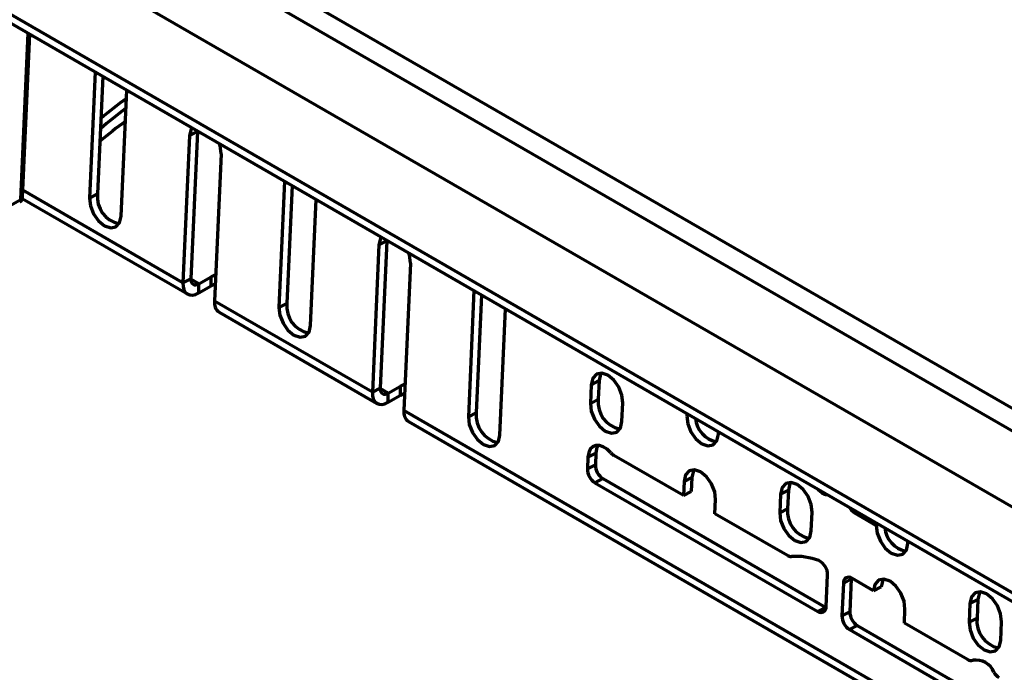
# Model space of a CAD drawing. Units: millimetres. Extents: x -11014 to 1049, y -4579 to -1115.
# Drawn here: x -2535 to -2447, y -3205 to -3147 of the extents above; entities that cross this region are included whole.
import ezdxf

# ---------------------------------------------------------------- set-up
doc = ezdxf.new("R2010")
doc.units = ezdxf.units.MM
doc.header["$LTSCALE"] = 2
doc.layers.add('-D1-[Secció i Contorns]', color=20, linetype='Continuous', lineweight=70)
doc.layers.add('320711', color=7, linetype='Continuous')

# ---------------------------------------------------------------- blocks, each defined once
blk = doc.blocks.new('1097267-M_003_ISO_view')
at = {"layer": '-D1-[Secció i Contorns]'}
for p, q in [((244.569, -267.017), (-462.538, 141.187)), ((243.303, -268.31), (-463.804, 139.894)), ((243.008, -274.962), (-464.098, 133.242)), ((243.418, -282.859), (-463.689, 125.345)), ((-463.276, 124.342), (243.831, -283.862)), ((-100.282, -100.483), (-99.623, -85.59)), ((-100.136, -100.301), (-99.489, -85.668)), ((-93.62, -89.056), (-94.12, -100.363)), ((-92.947, -89.444), (-93.414, -99.998)), ((-91.292, -101.996), (-90.792, -90.688)), ((-85.17, -94.76), (-84.464, -94.395)), ((-84.464, -94.395), (-85.048, -107.591)), ((-84.461, -94.343), (-84.464, -94.395)), ((-85.17, -94.76), (-85.754, -107.956)), ((-82.342, -96.393), (-82.926, -109.589)), ((-85.754, -107.956), (-100.108, -99.67)), ((-76.65, -98.853), (-77.15, -110.16)), ((-75.977, -99.241), (-76.443, -109.795)), ((-101.301, -101.072), (-100.282, -100.483)), ((-100.152, -100.408), (-85.342, -108.958)), ((-94.12, -100.363), (-93.414, -99.998)), ((-74.321, -111.793), (-73.821, -100.485)), ((-68.2, -104.557), (-68.783, -117.753)), ((-68.2, -104.557), (-67.494, -104.192)), ((-67.494, -104.192), (-68.077, -117.388)), ((-67.491, -104.14), (-67.494, -104.192)), ((-65.371, -106.19), (-65.955, -119.386)), ((-85.048, -107.591), (-85.754, -107.956)), ((-84.342, -108.043), (-85.049, -107.634)), ((-84.342, -108.043), (-83.239, -107.406)), ((-83.239, -107.406), (-82.821, -107.221)), ((-83.239, -108.222), (-83.239, -107.406)), ((-84.342, -108.859), (-84.342, -108.043)), ((-84.342, -108.859), (-83.239, -108.222)), ((-83.239, -108.222), (-82.858, -108.05)), ((-59.679, -108.649), (-60.179, -119.957)), ((-59.006, -109.038), (-59.473, -119.592)), ((-68.783, -117.753), (-82.926, -109.589)), ((-77.15, -110.16), (-76.443, -109.795)), ((-57.351, -121.59), (-56.851, -110.282)), ((-82.513, -110.591), (-68.371, -118.755)), ((-67.371, -117.84), (-66.268, -117.203)), ((-66.268, -117.203), (-65.85, -117.018)), ((-66.268, -118.019), (-66.268, -117.203)), ((-49.175, -117.084), (-49.249, -118.758)), ((-49.175, -117.084), (-48.468, -116.72)), ((-48.468, -116.72), (-48.542, -118.393)), ((-68.077, -117.388), (-68.783, -117.753)), ((-67.371, -117.84), (-68.078, -117.431)), ((-67.371, -118.656), (-67.371, -117.84)), ((-67.371, -118.656), (-66.268, -118.019)), ((-66.268, -118.019), (-65.887, -117.847)), ((-49.249, -118.758), (-48.542, -118.393)), ((-46.42, -120.391), (-46.346, -118.717)), ((37.283, -178.983), (-65.955, -119.386)), ((-60.179, -119.957), (-59.473, -119.592)), ((-40.587, -119.671), (-40.597, -119.891)), ((-40.597, -119.891), (-40.391, -119.784)), ((-65.543, -120.388), (37.695, -179.986)), ((-37.768, -121.524), (-37.759, -121.304)), ((-49.461, -123.57), (-48.755, -123.205)), ((-48.755, -123.205), (-48.802, -124.251)), ((-40.911, -127.004), (-47.135, -123.411)), ((-49.461, -123.57), (-49.508, -124.616)), ((-48.802, -124.251), (-49.508, -124.616)), ((-48.838, -125.861), (-48.131, -125.496)), ((-48.838, -125.861), (-28.862, -137.392)), ((-48.131, -125.496), (-28.156, -137.027)), ((-40.856, -125.748), (-40.911, -127.004)), ((-40.856, -125.748), (-40.15, -125.384)), ((-40.15, -125.384), (-40.205, -126.639)), ((-40.205, -126.639), (-40.911, -127.004)), ((-32.204, -126.881), (-32.278, -128.555)), ((-32.204, -126.881), (-31.498, -126.516)), ((-31.498, -126.516), (-31.572, -128.19)), ((-28.426, -126.692), (-28.519, -126.739)), ((-38.083, -128.636), (-38.027, -127.381)), ((-31.591, -132.384), (-38.083, -128.636)), ((-32.278, -128.555), (-31.572, -128.19)), ((-29.45, -130.188), (-29.376, -128.514)), ((-25.571, -128.565), (-25.365, -128.459)), ((-25.571, -128.565), (-23.626, -129.688)), ((-23.626, -129.688), (-23.42, -129.581)), ((-20.798, -131.321), (-20.788, -131.101)), ((-28.118, -136.964), (-27.993, -134.143)), ((-26.574, -134.851), (-26.703, -137.78)), ((-26.574, -134.851), (-25.868, -134.486)), ((-25.868, -134.486), (-25.997, -137.415)), ((-25.868, -134.486), (-25.861, -134.406)), ((-23.885, -135.545), (-25.83, -134.423)), ((-23.885, -135.545), (-23.179, -135.18)), ((-15.233, -136.678), (-15.307, -138.352)), ((-15.233, -136.678), (-14.527, -136.313)), ((-14.527, -136.313), (-14.601, -137.987)), ((-28.156, -137.027), (-28.862, -137.392)), ((-28.125, -137.044), (-28.156, -137.027)), ((-25.997, -137.415), (-26.703, -137.78)), ((-21.112, -138.433), (-21.057, -137.178)), ((-15.444, -141.705), (-21.112, -138.433)), ((-15.307, -138.352), (-14.601, -137.987)), ((-12.479, -139.985), (-12.405, -138.311)), ((-26.033, -139.025), (-25.327, -138.66)), ((-26.033, -139.025), (-2.345, -152.7)), ((-25.327, -138.66), (-1.639, -152.335))]:
    blk.add_line(p, q, dxfattribs=at)
at = {"layer": '-D1-[Secció i Contorns]', "flags": 128}
for points in [[(-84.96, -94.055), (-85.034, -94.182), (-85.17, -94.76)], [(-82.342, -96.393), (-82.421, -95.69), (-82.481, -95.486)], [(-94.12, -100.363), (-94.041, -101.066), (-93.758, -101.786), (-93.316, -102.413), (-92.78, -102.853), (-92.233, -103.038), (-91.758, -102.94), (-91.428, -102.574), (-91.292, -101.996)], [(-67.99, -103.852), (-68.064, -103.978), (-68.2, -104.557)], [(-65.371, -106.19), (-65.451, -105.487), (-65.511, -105.283)], [(-85.048, -107.591), (-85.041, -107.752), (-85.005, -107.892), (-84.942, -108.004), (-84.855, -108.084), (-84.746, -108.129), (-84.621, -108.138), (-84.484, -108.108), (-84.342, -108.043)], [(-85.754, -107.956), (-85.74, -108.278), (-85.669, -108.557), (-85.543, -108.782), (-85.368, -108.942), (-85.15, -109.033), (-84.9, -109.049), (-84.627, -108.99), (-84.342, -108.859)], [(-77.15, -110.16), (-77.07, -110.863), (-76.788, -111.582), (-76.345, -112.21), (-75.809, -112.65), (-75.263, -112.835), (-74.788, -112.737), (-74.457, -112.371), (-74.321, -111.793)], [(-46.346, -118.717), (-46.425, -118.015), (-46.708, -117.295), (-47.151, -116.667), (-47.686, -116.227), (-48.233, -116.042), (-48.708, -116.14), (-49.039, -116.506), (-49.175, -117.084)], [(-48.275, -116.04), (-48.333, -116.141), (-48.468, -116.72)], [(-68.783, -117.753), (-68.769, -118.075), (-68.698, -118.354), (-68.572, -118.579), (-68.397, -118.739), (-68.18, -118.83), (-67.929, -118.846), (-67.656, -118.787), (-67.371, -118.656)], [(-68.077, -117.388), (-68.07, -117.549), (-68.035, -117.689), (-67.972, -117.801), (-67.884, -117.881), (-67.776, -117.926), (-67.65, -117.934), (-67.514, -117.905), (-67.371, -117.84)], [(-49.249, -118.758), (-49.169, -119.461), (-48.887, -120.181), (-48.444, -120.808), (-47.908, -121.248), (-47.362, -121.433), (-46.887, -121.335), (-46.556, -120.969), (-46.42, -120.391)], [(-60.179, -119.957), (-60.1, -120.659), (-59.817, -121.379), (-59.374, -122.007), (-58.839, -122.447), (-58.292, -122.632), (-57.817, -122.534), (-57.487, -122.168), (-57.351, -121.59)], [(-40.597, -119.891), (-40.517, -120.594), (-40.235, -121.313), (-39.792, -121.941), (-39.257, -122.381), (-38.71, -122.566), (-38.235, -122.468), (-37.904, -122.102), (-37.768, -121.524)], [(-47.414, -123.178), (-47.744, -122.868), (-48.093, -122.65), (-48.438, -122.538), (-48.76, -122.539), (-49.038, -122.652), (-49.256, -122.872), (-49.4, -123.184), (-49.461, -123.57)], [(-48.562, -122.525), (-48.694, -122.819), (-48.755, -123.205)], [(-38.027, -127.381), (-38.107, -126.679), (-38.389, -125.959), (-38.832, -125.331), (-39.368, -124.891), (-39.914, -124.706), (-40.389, -124.804), (-40.72, -125.17), (-40.856, -125.748)], [(-39.956, -124.704), (-40.014, -124.805), (-40.15, -125.384)], [(-29.376, -128.514), (-29.455, -127.812), (-29.738, -127.092), (-30.18, -126.464), (-30.716, -126.024), (-31.263, -125.839), (-31.737, -125.937), (-32.068, -126.303), (-32.204, -126.881)], [(-31.304, -125.837), (-31.362, -125.938), (-31.498, -126.516)], [(-28.918, -126.407), (-28.83, -126.483), (-28.519, -126.739)], [(-32.278, -128.555), (-32.199, -129.258), (-31.916, -129.977), (-31.473, -130.605), (-30.938, -131.045), (-30.391, -131.23), (-29.916, -131.132), (-29.586, -130.766), (-29.45, -130.188)], [(-23.626, -129.688), (-23.547, -130.39), (-23.264, -131.11), (-22.822, -131.738), (-22.286, -132.178), (-21.739, -132.363), (-21.264, -132.265), (-20.934, -131.899), (-20.798, -131.321)], [(-21.057, -137.178), (-21.136, -136.476), (-21.419, -135.756), (-21.862, -135.128), (-22.397, -134.688), (-22.944, -134.503), (-23.419, -134.601), (-23.749, -134.967), (-23.885, -135.545)], [(-22.986, -134.501), (-23.043, -134.602), (-23.179, -135.18)], [(-12.405, -138.311), (-12.484, -137.608), (-12.767, -136.889), (-13.21, -136.261), (-13.745, -135.821), (-14.292, -135.636), (-14.767, -135.734), (-15.097, -136.1), (-15.233, -136.678)], [(-14.334, -135.633), (-14.391, -135.735), (-14.527, -136.313)], [(-15.307, -138.352), (-15.228, -139.054), (-14.946, -139.774), (-14.503, -140.402), (-13.967, -140.842), (-13.42, -141.027), (-12.946, -140.929), (-12.615, -140.563), (-12.479, -139.985)]]:
    blk.add_lwpolyline(points, dxfattribs=at)
at = {"layer": '-D1-[Secció i Contorns]'}
for centre, radius, start, end in [((-100.635, -100.279), 0.5, 299.99731, 357.46773), ((-100.518, -100.515), 0.238, 303.75467, 7.54533), ((-100.366, -100.267), 0.233, 291.16851, 351.39088), ((-90.948, -100.255), 2.48, 174.05351, 257.47607), ((-81.907, -109.756), 1.032, 170.68566, 234.04115), ((-73.977, -110.052), 2.48, 174.05351, 257.47607), ((-46.076, -118.65), 2.48, 174.05396, 257.47583), ((-64.937, -119.553), 1.032, 170.68566, 234.04115), ((-57.006, -119.849), 2.48, 174.05379, 257.47579), ((-37.425, -119.833), 2.43, 186.34516, 257.2348), ((-46.542, -122.415), 1.159, 221.16852, 239.23429), ((-47.33, -124.262), 1.471, 179.57316, 237.00816), ((-48.036, -124.627), 1.471, 179.57264, 237.00819), ((-28.066, -126.252), 0.665, 227.09982, 272.60146), ((-29.106, -128.447), 2.48, 174.04827, 257.48152), ((-24.858, -127.423), 1.347, 208.6843, 238.02007), ((-20.454, -129.63), 2.431, 186.34548, 257.23448), ((-31.267, -131.868), 0.609, 237.8825, 272.72624), ((-30.832, -138.194), 5.732, 69.10865, 94.06338), ((-29.409, -134.112), 1.417, 358.76444, 64.00589), ((-26.11, -134.797), 0.467, 53.18844, 186.68776), ((-28.582, -137.018), 0.467, 233.19024, 6.69163), ((-24.526, -137.426), 1.471, 179.57549, 237.00791), ((-25.232, -137.791), 1.471, 179.57497, 237.00794), ((-12.135, -138.244), 2.48, 174.05368, 257.47611), ((-15.146, -141.268), 0.529, 235.71167, 289.75816), ((-14.7, -143.463), 1.718, 21.04304, 98.96234), ((-11.937, -142.195), 1.33, 209.29619, 238.16921)]:
    blk.add_arc(centre, radius, start, end, dxfattribs=at)
for centre, major_axis, ratio, start_param, end_param in [((-34.641, -120.143), (71.61, -3.432), 0.606667, 2.501349, 2.554686), ((-34.659, -120.54), (71.11, -3.433), 0.606867, 2.510981, 2.565464), ((-34.659, -118.114), (71.14, 0.533), 0.572227, 2.478576, 2.533122)]:
    blk.add_ellipse(centre, major_axis=major_axis, ratio=ratio, start_param=start_param, end_param=end_param, dxfattribs=at)

msp = doc.modelspace()

# ---------------------------------------------------------------- block references
at = {"layer": '320711'}
msp.add_blockref('1097267-M_003_ISO_view', (-2434.9, -3062.488), dxfattribs=at)

doc.saveas('drawing.dxf')
